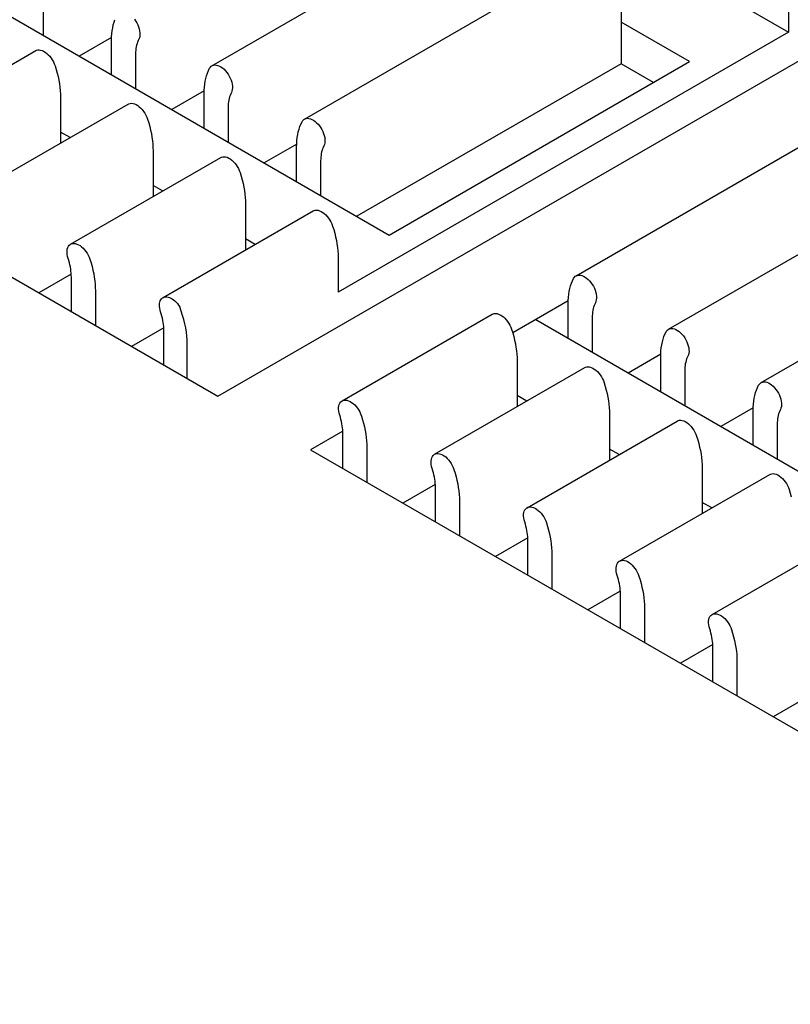
# Model space of a CAD drawing. Units: inches. Extents: x 0.6 to 16.4, y 0.7 to 10.3.
# Drawn here: x 4.3 to 4.9, y 6 to 6.8 of the extents above; entities that cross this region are included whole.
import ezdxf

# ---------------------------------------------------------------- set-up
doc = ezdxf.new("R2010")
doc.units = ezdxf.units.IN
doc.header["$MEASUREMENT"] = 0
for name, color, linetype in [('Default', 7, 'Continuous'), ('DV1_OBJECT', 7, 'Continuous'), ('OBJECT', 7, 'Continuous')]:
    doc.layers.add(name, color=color, linetype=linetype)

# ---------------------------------------------------------------- blocks, each defined once
blk = doc.blocks.new('SE')
at = {"layer": 'DV1_OBJECT', "color": 7, "linetype": 'Continuous'}
for p, q in [((4.24985, 7.20633), (4.91164, 6.82425)), ((3.93792, 7.02624), (4.57975, 6.65569)), ((4.43255, 6.79639), (4.6821, 6.94046)), ((3.75077, 6.91818), (4.43751, 6.5217)), ((4.50941, 6.75201), (4.75896, 6.89609)), ((4.43751, 6.5217), (5.03583, 6.86714)), ((4.7724, 6.86142), (4.7724, 6.79803)), ((4.29227, 6.85047), (4.29227, 6.82166)), ((4.91164, 6.85307), (4.91164, 6.82425)), ((4.82929, 6.79976), (4.7724, 6.83261)), ((4.91164, 6.82425), (4.53733, 6.60814)), ((4.34922, 6.81996), (4.32222, 6.80437)), ((4.34917, 6.78881), (4.34917, 6.81762)), ((4.16134, 6.73686), (4.28611, 6.8089)), ((4.36913, 6.8061), (4.36913, 6.77728)), ((4.57975, 6.65569), (4.82929, 6.79976)), ((4.7724, 6.79803), (4.5528, 6.67125)), ((4.79935, 6.78247), (4.7724, 6.79803)), ((4.42608, 6.77558), (4.39908, 6.75999)), ((4.30675, 6.77008), (4.30675, 6.73207)), ((4.42603, 6.74444), (4.42603, 6.77325)), ((4.2382, 6.69249), (4.36297, 6.76453)), ((4.44599, 6.76172), (4.44599, 6.73291)), ((4.735, 6.62177), (4.98454, 6.76585)), ((4.31471, 6.73667), (4.30675, 6.74127)), ((4.38361, 6.72571), (4.38361, 6.6877)), ((4.50294, 6.73121), (4.47594, 6.71562)), ((4.50289, 6.70006), (4.50289, 6.72888)), ((4.31506, 6.64812), (4.43983, 6.72015)), ((4.52285, 6.71735), (4.52285, 6.68854)), ((4.81186, 6.5774), (5.0614, 6.72147)), ((4.39157, 6.69229), (4.38361, 6.69689)), ((4.46047, 6.68133), (4.46047, 6.64332)), ((4.88872, 6.53303), (5.13826, 6.6771)), ((4.39192, 6.60374), (4.51669, 6.67578)), ((4.46843, 6.64792), (4.46047, 6.65252)), ((4.53733, 6.63696), (4.53733, 6.60814)), ((4.31566, 6.62308), (4.28878, 6.60757)), ((4.31573, 6.59201), (4.31573, 6.62082)), ((4.3357, 6.6093), (4.3357, 6.58048)), ((4.72853, 6.60097), (4.68246, 6.57437)), ((4.72848, 6.56982), (4.72848, 6.59864)), ((4.54064, 6.51788), (4.66542, 6.58991)), ((4.74844, 6.58711), (4.74844, 6.5583)), ((4.39252, 6.57871), (4.36564, 6.56319)), ((4.70153, 6.58538), (5.34335, 6.21483)), ((4.39259, 6.54763), (4.39259, 6.57645)), ((4.41197, 6.53645), (4.41197, 6.56526)), ((4.80539, 6.5566), (4.77839, 6.54101)), ((4.80534, 6.52545), (4.80534, 6.55426)), ((4.6175, 6.4735), (4.74228, 6.54554)), ((4.68606, 6.55109), (4.68606, 6.51308)), ((4.8253, 6.54274), (4.8253, 6.51392)), ((4.69402, 6.51768), (4.68606, 6.52228)), ((4.76292, 6.50672), (4.76292, 6.46871)), ((4.88225, 6.51222), (4.85525, 6.49663)), ((4.8822, 6.48107), (4.8822, 6.50989)), ((4.69436, 6.42913), (4.81913, 6.50116)), ((4.90216, 6.49836), (4.90216, 6.46955)), ((4.54125, 6.49284), (4.51437, 6.47733)), ((4.54132, 6.46177), (4.54132, 6.49058)), ((4.51437, 6.47733), (5.20112, 6.08084)), ((4.56128, 6.47906), (4.56128, 6.45024)), ((4.77088, 6.47331), (4.76292, 6.4779)), ((4.77122, 6.38475), (4.89599, 6.45679)), ((4.83978, 6.46234), (4.83978, 6.42433)), ((4.61811, 6.44847), (4.59123, 6.43295)), ((4.61818, 6.41739), (4.61818, 6.44621)), ((4.63814, 6.43468), (4.63814, 6.40587)), ((4.84774, 6.42893), (4.83978, 6.43353)), ((4.84808, 6.34038), (4.97285, 6.41242)), ((4.69497, 6.4041), (4.66809, 6.38858)), ((4.69504, 6.37302), (4.69504, 6.40183)), ((4.715, 6.39031), (4.715, 6.36149)), ((4.77183, 6.35972), (4.74495, 6.3442)), ((4.7719, 6.32865), (4.7719, 6.35746)), ((4.79186, 6.34593), (4.79186, 6.31712)), ((4.84869, 6.31535), (4.82181, 6.29983)), ((4.84876, 6.28427), (4.84876, 6.31309)), ((4.86872, 6.30156), (4.86872, 6.27275)), ((4.92555, 6.27097), (4.89867, 6.25546))]:
    blk.add_line(p, q, dxfattribs=at)
blk.add_ellipse((5.01006, 6.60318), major_axis=(-1.35147, 0), ratio=0.57735, start_param=0.785398, end_param=1.486969, dxfattribs=at)
at = {"layer": 'OBJECT', "color": 7, "linetype": 'Continuous'}
for p, q in [((4.35059, 6.83023), (4.3512, 6.83248)), ((4.3512, 6.83248), (4.35193, 6.83463)), ((4.36811, 6.83517), (4.36917, 6.83365)), ((4.36917, 6.83365), (4.37011, 6.83207)), ((4.37011, 6.83207), (4.37092, 6.83044)), ((4.3494, 6.82291), (4.34968, 6.82543)), ((4.34968, 6.82543), (4.35008, 6.82787)), ((4.35008, 6.82787), (4.35059, 6.83023)), ((4.37092, 6.83044), (4.37161, 6.82874)), ((4.37161, 6.82874), (4.37213, 6.82706)), ((4.37213, 6.82706), (4.37249, 6.82542)), ((4.37249, 6.82542), (4.37269, 6.82379)), ((4.37269, 6.82379), (4.37273, 6.82228)), ((4.34917, 6.81762), (4.34923, 6.82031)), ((4.34923, 6.82031), (4.3494, 6.82291)), ((4.37076, 6.81609), (4.37033, 6.81483)), ((4.37125, 6.8173), (4.37076, 6.81609)), ((4.3718, 6.81844), (4.37125, 6.8173)), ((4.37228, 6.81961), (4.3718, 6.81844)), ((4.37259, 6.82089), (4.37228, 6.81961)), ((4.37273, 6.82228), (4.37259, 6.82089)), ((4.2861, 6.8089), (4.28675, 6.8092)), ((4.28675, 6.8092), (4.28781, 6.80949)), ((4.28781, 6.80949), (4.28895, 6.80956)), ((4.28895, 6.80956), (4.29016, 6.8094)), ((4.29016, 6.8094), (4.29144, 6.80902)), ((4.29144, 6.80902), (4.29273, 6.80844)), ((4.29273, 6.80844), (4.29403, 6.80766)), ((4.29403, 6.80766), (4.29533, 6.80667)), ((4.36917, 6.80768), (4.36913, 6.8061)), ((4.36927, 6.80921), (4.36917, 6.80768)), ((4.36943, 6.81069), (4.36927, 6.80921)), ((4.36967, 6.81212), (4.36943, 6.81069)), ((4.36997, 6.8135), (4.36967, 6.81212)), ((4.37033, 6.81483), (4.36997, 6.8135)), ((4.29533, 6.80667), (4.29658, 6.80554)), ((4.29658, 6.80554), (4.29777, 6.80424)), ((4.29777, 6.80424), (4.2989, 6.8028)), ((4.2989, 6.8028), (4.29991, 6.80128)), ((4.29991, 6.80128), (4.30079, 6.79971)), ((4.30079, 6.79971), (4.30156, 6.79805)), ((4.30156, 6.79805), (4.30221, 6.79632)), ((4.30221, 6.79632), (4.30316, 6.79329)), ((4.30316, 6.79329), (4.30399, 6.79027)), ((4.42879, 6.79026), (4.42962, 6.79231)), ((4.42962, 6.79231), (4.43057, 6.79426)), ((4.43057, 6.79426), (4.43122, 6.79523)), ((4.43122, 6.79523), (4.43199, 6.796)), ((4.43199, 6.796), (4.43256, 6.79639)), ((4.43256, 6.79639), (4.43287, 6.79655)), ((4.43287, 6.79655), (4.43388, 6.7969)), ((4.43388, 6.7969), (4.43501, 6.79704)), ((4.43501, 6.79704), (4.4362, 6.79696)), ((4.4362, 6.79696), (4.43745, 6.79666)), ((4.43745, 6.79666), (4.43875, 6.79614)), ((4.43875, 6.79614), (4.44005, 6.79543)), ((4.44005, 6.79543), (4.44134, 6.79451)), ((4.44134, 6.79451), (4.44262, 6.79341)), ((4.44262, 6.79341), (4.44383, 6.79217)), ((4.44383, 6.79217), (4.44497, 6.79079)), ((4.44497, 6.79079), (4.44603, 6.78928)), ((4.30399, 6.79027), (4.30472, 6.78729)), ((4.30472, 6.78729), (4.30533, 6.78432)), ((4.30533, 6.78432), (4.30584, 6.78137)), ((4.42654, 6.78106), (4.42694, 6.7835)), ((4.42694, 6.7835), (4.42745, 6.78585)), ((4.42745, 6.78585), (4.42806, 6.78811)), ((4.42806, 6.78811), (4.42879, 6.79026)), ((4.44603, 6.78928), (4.44697, 6.7877)), ((4.44697, 6.7877), (4.44778, 6.78606)), ((4.44778, 6.78606), (4.44847, 6.78436)), ((4.44847, 6.78436), (4.44899, 6.78269)), ((4.44899, 6.78269), (4.44935, 6.78104)), ((4.30584, 6.78137), (4.30624, 6.77848)), ((4.30624, 6.77848), (4.30652, 6.77563)), ((4.30652, 6.77563), (4.30669, 6.77283)), ((4.42603, 6.77325), (4.42609, 6.77594)), ((4.42609, 6.77594), (4.42626, 6.77854)), ((4.42626, 6.77854), (4.42654, 6.78106)), ((4.44914, 6.77524), (4.44866, 6.77407)), ((4.44945, 6.77652), (4.44914, 6.77524)), ((4.44935, 6.78104), (4.44955, 6.77942)), ((4.44959, 6.7779), (4.44945, 6.77652)), ((4.44955, 6.77942), (4.44959, 6.7779)), ((4.30669, 6.77283), (4.30675, 6.77008)), ((4.44629, 6.76631), (4.44613, 6.76483)), ((4.44653, 6.76775), (4.44629, 6.76631)), ((4.44683, 6.76913), (4.44653, 6.76775)), ((4.44719, 6.77046), (4.44683, 6.76913)), ((4.44762, 6.77172), (4.44719, 6.77046)), ((4.44811, 6.77292), (4.44762, 6.77172)), ((4.44866, 6.77407), (4.44811, 6.77292)), ((4.36296, 6.76452), (4.36361, 6.76483)), ((4.36361, 6.76483), (4.36467, 6.76511)), ((4.36467, 6.76511), (4.36581, 6.76518)), ((4.36581, 6.76518), (4.36702, 6.76502)), ((4.36702, 6.76502), (4.3683, 6.76465)), ((4.3683, 6.76465), (4.36959, 6.76407)), ((4.36959, 6.76407), (4.37089, 6.76328)), ((4.37089, 6.76328), (4.37219, 6.7623)), ((4.37219, 6.7623), (4.37344, 6.76116)), ((4.37344, 6.76116), (4.37463, 6.75987)), ((4.37463, 6.75987), (4.37576, 6.75843)), ((4.37576, 6.75843), (4.37677, 6.75691)), ((4.44603, 6.7633), (4.44599, 6.76172)), ((4.44613, 6.76483), (4.44603, 6.7633)), ((4.37677, 6.75691), (4.37765, 6.75533)), ((4.37765, 6.75533), (4.37842, 6.75368)), ((4.37842, 6.75368), (4.37907, 6.75195)), ((4.37907, 6.75195), (4.38002, 6.74891)), ((4.50648, 6.74793), (4.50743, 6.74988)), ((4.50743, 6.74988), (4.50808, 6.75086)), ((4.50808, 6.75086), (4.50885, 6.75162)), ((4.50885, 6.75162), (4.50942, 6.75202)), ((4.50942, 6.75202), (4.50973, 6.75218)), ((4.50973, 6.75218), (4.51074, 6.75253)), ((4.51074, 6.75253), (4.51187, 6.75267)), ((4.51187, 6.75267), (4.51306, 6.75259)), ((4.51306, 6.75259), (4.51431, 6.75229)), ((4.51431, 6.75229), (4.51561, 6.75176)), ((4.51561, 6.75176), (4.51691, 6.75105)), ((4.51691, 6.75105), (4.5182, 6.75014)), ((4.5182, 6.75014), (4.51948, 6.74904)), ((4.38002, 6.74891), (4.38085, 6.7459)), ((4.38085, 6.7459), (4.38157, 6.74291)), ((4.38157, 6.74291), (4.38219, 6.73994)), ((4.50431, 6.74148), (4.50492, 6.74373)), ((4.50492, 6.74373), (4.50565, 6.74588)), ((4.50565, 6.74588), (4.50648, 6.74793)), ((4.51948, 6.74904), (4.52069, 6.7478)), ((4.52069, 6.7478), (4.52183, 6.74642)), ((4.52183, 6.74642), (4.52289, 6.7449)), ((4.52289, 6.7449), (4.52383, 6.74333)), ((4.52383, 6.74333), (4.52464, 6.74169)), ((4.52464, 6.74169), (4.52533, 6.73999)), ((4.38219, 6.73994), (4.3827, 6.737)), ((4.3827, 6.737), (4.3831, 6.7341)), ((4.3831, 6.7341), (4.38338, 6.73126)), ((4.50295, 6.73156), (4.50312, 6.73416)), ((4.50312, 6.73416), (4.5034, 6.73668)), ((4.5034, 6.73668), (4.5038, 6.73912)), ((4.5038, 6.73912), (4.50431, 6.74148)), ((4.52533, 6.73999), (4.52585, 6.73832)), ((4.52585, 6.73832), (4.52621, 6.73667)), ((4.52621, 6.73667), (4.52641, 6.73505)), ((4.52644, 6.73353), (4.5263, 6.73214)), ((4.52641, 6.73505), (4.52644, 6.73353)), ((4.38338, 6.73126), (4.38355, 6.72846)), ((4.38355, 6.72846), (4.38361, 6.72571)), ((4.50289, 6.72888), (4.50295, 6.73156)), ((4.52405, 6.72608), (4.52369, 6.72476)), ((4.52447, 6.72735), (4.52405, 6.72608)), ((4.52496, 6.72855), (4.52447, 6.72735)), ((4.52552, 6.72969), (4.52496, 6.72855)), ((4.526, 6.73087), (4.52552, 6.72969)), ((4.5263, 6.73214), (4.526, 6.73087)), ((4.43982, 6.72015), (4.44047, 6.72045)), ((4.44047, 6.72045), (4.44153, 6.72074)), ((4.44153, 6.72074), (4.44267, 6.72081)), ((4.44267, 6.72081), (4.44388, 6.72065)), ((4.44388, 6.72065), (4.44516, 6.72027)), ((4.44516, 6.72027), (4.44645, 6.71969)), ((4.44645, 6.71969), (4.44775, 6.71891)), ((4.44775, 6.71891), (4.44905, 6.71792)), ((4.44905, 6.71792), (4.4503, 6.71679)), ((4.52289, 6.71893), (4.52285, 6.71735)), ((4.52299, 6.72046), (4.52289, 6.71893)), ((4.52315, 6.72194), (4.52299, 6.72046)), ((4.52339, 6.72337), (4.52315, 6.72194)), ((4.52369, 6.72476), (4.52339, 6.72337)), ((4.4503, 6.71679), (4.45149, 6.7155)), ((4.45149, 6.7155), (4.45261, 6.71405)), ((4.45261, 6.71405), (4.45363, 6.71253)), ((4.45363, 6.71253), (4.45451, 6.71096)), ((4.45451, 6.71096), (4.45528, 6.70931)), ((4.45528, 6.70931), (4.45593, 6.70758)), ((4.45593, 6.70758), (4.45688, 6.70454)), ((4.45688, 6.70454), (4.45771, 6.70153)), ((4.45771, 6.70153), (4.45843, 6.69854)), ((4.45843, 6.69854), (4.45905, 6.69557)), ((4.45905, 6.69557), (4.45956, 6.69263)), ((4.45956, 6.69263), (4.45996, 6.68973)), ((4.45996, 6.68973), (4.46024, 6.68688)), ((4.46024, 6.68688), (4.46041, 6.68409)), ((4.46041, 6.68409), (4.46047, 6.68133)), ((4.51733, 6.67608), (4.51839, 6.67637)), ((4.51839, 6.67637), (4.51953, 6.67644)), ((4.51953, 6.67644), (4.52074, 6.67628)), ((4.52074, 6.67628), (4.52202, 6.6759)), ((4.51668, 6.67577), (4.51733, 6.67608)), ((4.52202, 6.6759), (4.52331, 6.67532)), ((4.52331, 6.67532), (4.52461, 6.67453)), ((4.52461, 6.67453), (4.52591, 6.67355)), ((4.52591, 6.67355), (4.52716, 6.67241)), ((4.52716, 6.67241), (4.52835, 6.67112)), ((4.52835, 6.67112), (4.52947, 6.66968)), ((4.52947, 6.66968), (4.53049, 6.66816)), ((4.53049, 6.66816), (4.53137, 6.66658)), ((4.53137, 6.66658), (4.53214, 6.66493)), ((4.53214, 6.66493), (4.53279, 6.6632)), ((4.53279, 6.6632), (4.53373, 6.66016)), ((4.53373, 6.66016), (4.53457, 6.65715)), ((4.53457, 6.65715), (4.53529, 6.65417)), ((4.53529, 6.65417), (4.53591, 6.6512)), ((4.31217, 6.64263), (4.31238, 6.64402)), ((4.31238, 6.64402), (4.31273, 6.64525)), ((4.31273, 6.64525), (4.31326, 6.64632)), ((4.31326, 6.64632), (4.31395, 6.64722)), ((4.31395, 6.64722), (4.31476, 6.64793)), ((4.31476, 6.64793), (4.31505, 6.64811)), ((4.31505, 6.64811), (4.3157, 6.64842)), ((4.3157, 6.64842), (4.31676, 6.6487)), ((4.31676, 6.6487), (4.3179, 6.64877)), ((4.3179, 6.64877), (4.31911, 6.64861)), ((4.31911, 6.64861), (4.32039, 6.64824)), ((4.32039, 6.64824), (4.32168, 6.64766)), ((4.32168, 6.64766), (4.32298, 6.64687)), ((4.32298, 6.64687), (4.32428, 6.64589)), ((4.32428, 6.64589), (4.32553, 6.64475)), ((4.32553, 6.64475), (4.32672, 6.64346)), ((4.53591, 6.6512), (4.53642, 6.64825)), ((4.53642, 6.64825), (4.53682, 6.64536)), ((4.53682, 6.64536), (4.5371, 6.64251)), ((4.31214, 6.64115), (4.31217, 6.64263)), ((4.31228, 6.6396), (4.31214, 6.64115)), ((4.31259, 6.63797), (4.31228, 6.6396)), ((4.31307, 6.63624), (4.31259, 6.63797)), ((4.31362, 6.63446), (4.31307, 6.63624)), ((4.32672, 6.64346), (4.32784, 6.64202)), ((4.32784, 6.64202), (4.32886, 6.6405)), ((4.32886, 6.6405), (4.32974, 6.63892)), ((4.32974, 6.63892), (4.33051, 6.63727)), ((4.33051, 6.63727), (4.33116, 6.63554)), ((4.33116, 6.63554), (4.3321, 6.6325)), ((4.5371, 6.64251), (4.53727, 6.63971)), ((4.53727, 6.63971), (4.53733, 6.63696)), ((4.31411, 6.63269), (4.31362, 6.63446)), ((4.31454, 6.63093), (4.31411, 6.63269)), ((4.3149, 6.62919), (4.31454, 6.63093)), ((4.3152, 6.62746), (4.3149, 6.62919)), ((4.31543, 6.62576), (4.3152, 6.62746)), ((4.3321, 6.6325), (4.33294, 6.62949)), ((4.33294, 6.62949), (4.33366, 6.6265)), ((4.3156, 6.62408), (4.31543, 6.62576)), ((4.3157, 6.62244), (4.3156, 6.62408)), ((4.31573, 6.62082), (4.3157, 6.62244)), ((4.33366, 6.6265), (4.33428, 6.62353)), ((4.33428, 6.62353), (4.33479, 6.62059)), ((4.33479, 6.62059), (4.33519, 6.61769)), ((4.73207, 6.61769), (4.73301, 6.61964)), ((4.73301, 6.61964), (4.73367, 6.62062)), ((4.73367, 6.62062), (4.73443, 6.62138)), ((4.73443, 6.62138), (4.73501, 6.62178)), ((4.73501, 6.62178), (4.73532, 6.62194)), ((4.73532, 6.62194), (4.73633, 6.62229)), ((4.73633, 6.62229), (4.73746, 6.62243)), ((4.73746, 6.62243), (4.73865, 6.62235)), ((4.73865, 6.62235), (4.73989, 6.62205)), ((4.73989, 6.62205), (4.7412, 6.62152)), ((4.7412, 6.62152), (4.7425, 6.62081)), ((4.7425, 6.62081), (4.74379, 6.6199)), ((4.74379, 6.6199), (4.74507, 6.6188)), ((4.33519, 6.61769), (4.33547, 6.61485)), ((4.33547, 6.61485), (4.33564, 6.61205)), ((4.33564, 6.61205), (4.3357, 6.6093)), ((4.72939, 6.60888), (4.72989, 6.61124)), ((4.72989, 6.61124), (4.73051, 6.61349)), ((4.73051, 6.61349), (4.73124, 6.61564)), ((4.73124, 6.61564), (4.73207, 6.61769)), ((4.74507, 6.6188), (4.74628, 6.61756)), ((4.74628, 6.61756), (4.74741, 6.61618)), ((4.74741, 6.61618), (4.74848, 6.61466)), ((4.74848, 6.61466), (4.74942, 6.61309)), ((4.74942, 6.61309), (4.75023, 6.61145)), ((4.75023, 6.61145), (4.75091, 6.60975)), ((4.39014, 6.60198), (4.39072, 6.60277)), ((4.39072, 6.60277), (4.39142, 6.60341)), ((4.39142, 6.60341), (4.39192, 6.60374)), ((4.39192, 6.60374), (4.39222, 6.6039)), ((4.39222, 6.6039), (4.3931, 6.60423)), ((4.3931, 6.60423), (4.39406, 6.60438)), ((4.39406, 6.60438), (4.3951, 6.60437)), ((4.3951, 6.60437), (4.39617, 6.6042)), ((4.39617, 6.6042), (4.39728, 6.60385)), ((4.39728, 6.60385), (4.39842, 6.60334)), ((4.39842, 6.60334), (4.39956, 6.60268)), ((4.39956, 6.60268), (4.4007, 6.60187)), ((4.72854, 6.60132), (4.72871, 6.60392)), ((4.72871, 6.60392), (4.72899, 6.60644)), ((4.72899, 6.60644), (4.72939, 6.60888)), ((4.75091, 6.60975), (4.75144, 6.60808)), ((4.75144, 6.60808), (4.7518, 6.60643)), ((4.7518, 6.60643), (4.752, 6.6048)), ((4.75203, 6.60329), (4.75189, 6.6019)), ((4.752, 6.6048), (4.75203, 6.60329)), ((4.389, 6.59755), (4.38909, 6.59883)), ((4.38903, 6.59621), (4.389, 6.59755)), ((4.3892, 6.59483), (4.38903, 6.59621)), ((4.38909, 6.59883), (4.38931, 6.59999)), ((4.3895, 6.59338), (4.3892, 6.59483)), ((4.38931, 6.59999), (4.38966, 6.60104)), ((4.38966, 6.60104), (4.39014, 6.60198)), ((4.4007, 6.60187), (4.40182, 6.60092)), ((4.40182, 6.60092), (4.4029, 6.59985)), ((4.4029, 6.59985), (4.4039, 6.59869)), ((4.4039, 6.59869), (4.40486, 6.59742)), ((4.40486, 6.59742), (4.40577, 6.59604)), ((4.40705, 6.59249), (4.40577, 6.59604)), ((4.72848, 6.59864), (4.72854, 6.60132)), ((4.74927, 6.59452), (4.74897, 6.59313)), ((4.74964, 6.59584), (4.74927, 6.59452)), ((4.75006, 6.5971), (4.74964, 6.59584)), ((4.75055, 6.59831), (4.75006, 6.5971)), ((4.75111, 6.59945), (4.75055, 6.59831)), ((4.75158, 6.60063), (4.75111, 6.59945)), ((4.75189, 6.6019), (4.75158, 6.60063)), ((4.38993, 6.59187), (4.3895, 6.59338)), ((4.39048, 6.59008), (4.38993, 6.59187)), ((4.39097, 6.58831), (4.39048, 6.59008)), ((4.3914, 6.58656), (4.39097, 6.58831)), ((4.39176, 6.58481), (4.3914, 6.58656)), ((4.40819, 6.58896), (4.40705, 6.59249)), ((4.40918, 6.58546), (4.40819, 6.58896)), ((4.66541, 6.58991), (4.66605, 6.59021)), ((4.66605, 6.59021), (4.66712, 6.5905)), ((4.66712, 6.5905), (4.66826, 6.59057)), ((4.66826, 6.59057), (4.66947, 6.59041)), ((4.66947, 6.59041), (4.67075, 6.59003)), ((4.67075, 6.59003), (4.67204, 6.58945)), ((4.67204, 6.58945), (4.67334, 6.58867)), ((4.67334, 6.58867), (4.67464, 6.58768)), ((4.67464, 6.58768), (4.67589, 6.58655)), ((4.67589, 6.58655), (4.67707, 6.58525)), ((4.74848, 6.58869), (4.74844, 6.58711)), ((4.74858, 6.59022), (4.74848, 6.58869)), ((4.74874, 6.5917), (4.74858, 6.59022)), ((4.74897, 6.59313), (4.74874, 6.5917)), ((4.39206, 6.58309), (4.39176, 6.58481)), ((4.39229, 6.58138), (4.39206, 6.58309)), ((4.39246, 6.57971), (4.39229, 6.58138)), ((4.39256, 6.57807), (4.39246, 6.57971)), ((4.39259, 6.57645), (4.39256, 6.57807)), ((4.41003, 6.58197), (4.40918, 6.58546)), ((4.41072, 6.5785), (4.41003, 6.58197)), ((4.41127, 6.5751), (4.41072, 6.5785)), ((4.67707, 6.58525), (4.6782, 6.58381)), ((4.6782, 6.58381), (4.67922, 6.58229)), ((4.67922, 6.58229), (4.6801, 6.58072)), ((4.6801, 6.58072), (4.68087, 6.57907)), ((4.68087, 6.57907), (4.68152, 6.57734)), ((4.81319, 6.57791), (4.81432, 6.57805)), ((4.81432, 6.57805), (4.81551, 6.57798)), ((4.41166, 6.57176), (4.41127, 6.5751)), ((4.41189, 6.56848), (4.41166, 6.57176)), ((4.68152, 6.57734), (4.68246, 6.5743)), ((4.68246, 6.5743), (4.6833, 6.57129)), ((4.6833, 6.57129), (4.68402, 6.5683)), ((4.80737, 6.56912), (4.8081, 6.57127)), ((4.8081, 6.57127), (4.80893, 6.57332)), ((4.80893, 6.57332), (4.80987, 6.57527)), ((4.80987, 6.57527), (4.81053, 6.57624)), ((4.81053, 6.57624), (4.81129, 6.57701)), ((4.81129, 6.57701), (4.81187, 6.5774)), ((4.81187, 6.5774), (4.81218, 6.57757)), ((4.81218, 6.57757), (4.81319, 6.57791)), ((4.81551, 6.57798), (4.81675, 6.57767)), ((4.81675, 6.57767), (4.81806, 6.57715)), ((4.81806, 6.57715), (4.81936, 6.57644)), ((4.81936, 6.57644), (4.82064, 6.57553)), ((4.82064, 6.57553), (4.82193, 6.57442)), ((4.82193, 6.57442), (4.82314, 6.57318)), ((4.82314, 6.57318), (4.82427, 6.5718)), ((4.82427, 6.5718), (4.82534, 6.57029)), ((4.82534, 6.57029), (4.82628, 6.56871)), ((4.41197, 6.56526), (4.41189, 6.56848)), ((4.68402, 6.5683), (4.68464, 6.56533)), ((4.68464, 6.56533), (4.68515, 6.56239)), ((4.68515, 6.56239), (4.68554, 6.55949)), ((4.80557, 6.55955), (4.80585, 6.56207)), ((4.80585, 6.56207), (4.80625, 6.56451)), ((4.80625, 6.56451), (4.80675, 6.56686)), ((4.80675, 6.56686), (4.80737, 6.56912)), ((4.82628, 6.56871), (4.82709, 6.56707)), ((4.82709, 6.56707), (4.82777, 6.56537)), ((4.82777, 6.56537), (4.8283, 6.5637)), ((4.8283, 6.5637), (4.82866, 6.56205)), ((4.82866, 6.56205), (4.82886, 6.56043)), ((4.68554, 6.55949), (4.68583, 6.55664)), ((4.68583, 6.55664), (4.686, 6.55385)), ((4.686, 6.55385), (4.68606, 6.55109)), ((4.80534, 6.55426), (4.8054, 6.55695)), ((4.8054, 6.55695), (4.80557, 6.55955)), ((4.82741, 6.55394), (4.82692, 6.55273)), ((4.82797, 6.55508), (4.82741, 6.55394)), ((4.82844, 6.55625), (4.82797, 6.55508)), ((4.82875, 6.55753), (4.82844, 6.55625)), ((4.82889, 6.55891), (4.82875, 6.55753)), ((4.82886, 6.56043), (4.82889, 6.55891)), ((4.74227, 6.54553), (4.74291, 6.54584)), ((4.74291, 6.54584), (4.74398, 6.54613)), ((4.74398, 6.54613), (4.74511, 6.5462)), ((4.74511, 6.5462), (4.74633, 6.54604)), ((4.74633, 6.54604), (4.74761, 6.54566)), ((4.74761, 6.54566), (4.7489, 6.54508)), ((4.82544, 6.54584), (4.82534, 6.54431)), ((4.8256, 6.54732), (4.82544, 6.54584)), ((4.82583, 6.54876), (4.8256, 6.54732)), ((4.82613, 6.55014), (4.82583, 6.54876)), ((4.8265, 6.55147), (4.82613, 6.55014)), ((4.82692, 6.55273), (4.8265, 6.55147)), ((4.7489, 6.54508), (4.7502, 6.54429)), ((4.7502, 6.54429), (4.7515, 6.54331)), ((4.7515, 6.54331), (4.75275, 6.54217)), ((4.75275, 6.54217), (4.75393, 6.54088)), ((4.75393, 6.54088), (4.75506, 6.53944)), ((4.75506, 6.53944), (4.75608, 6.53792)), ((4.75608, 6.53792), (4.75696, 6.53634)), ((4.82534, 6.54431), (4.8253, 6.54274)), ((4.75696, 6.53634), (4.75773, 6.53469)), ((4.75773, 6.53469), (4.75838, 6.53296)), ((4.75838, 6.53296), (4.75932, 6.52992)), ((4.75932, 6.52992), (4.76016, 6.52691)), ((4.88496, 6.5269), (4.88579, 6.52895)), ((4.88579, 6.52895), (4.88673, 6.53089)), ((4.88673, 6.53089), (4.88739, 6.53187)), ((4.88739, 6.53187), (4.88815, 6.53264)), ((4.88815, 6.53264), (4.88873, 6.53303)), ((4.88873, 6.53303), (4.88904, 6.53319)), ((4.88904, 6.53319), (4.89005, 6.53354)), ((4.89005, 6.53354), (4.89118, 6.53368)), ((4.89118, 6.53368), (4.89237, 6.5336)), ((4.89237, 6.5336), (4.89361, 6.5333)), ((4.89361, 6.5333), (4.89492, 6.53278)), ((4.89492, 6.53278), (4.89621, 6.53206)), ((4.89621, 6.53206), (4.8975, 6.53115)), ((4.8975, 6.53115), (4.89879, 6.53005)), ((4.89879, 6.53005), (4.9, 6.52881)), ((4.76016, 6.52691), (4.76088, 6.52393)), ((4.76088, 6.52393), (4.7615, 6.52096)), ((4.7615, 6.52096), (4.76201, 6.51801)), ((4.8831, 6.52013), (4.88361, 6.52249)), ((4.88361, 6.52249), (4.88423, 6.52475)), ((4.88423, 6.52475), (4.88496, 6.5269)), ((4.9, 6.52881), (4.90113, 6.52743)), ((4.90113, 6.52743), (4.9022, 6.52591)), ((4.9022, 6.52591), (4.90314, 6.52434)), ((4.90314, 6.52434), (4.90395, 6.5227)), ((4.90395, 6.5227), (4.90463, 6.521)), ((4.90463, 6.521), (4.90516, 6.51933)), ((4.53776, 6.51239), (4.53796, 6.51378)), ((4.53796, 6.51378), (4.53832, 6.51501)), ((4.53832, 6.51501), (4.53885, 6.51608)), ((4.53885, 6.51608), (4.53953, 6.51698)), ((4.53953, 6.51698), (4.54034, 6.51769)), ((4.54034, 6.51769), (4.54064, 6.51787)), ((4.54064, 6.51787), (4.54128, 6.51818)), ((4.54128, 6.51818), (4.54235, 6.51846)), ((4.54235, 6.51846), (4.54348, 6.51853)), ((4.54348, 6.51853), (4.5447, 6.51837)), ((4.5447, 6.51837), (4.54598, 6.51799)), ((4.54598, 6.51799), (4.54727, 6.51742)), ((4.54727, 6.51742), (4.54856, 6.51663)), ((4.54856, 6.51663), (4.54987, 6.51565)), ((4.54987, 6.51565), (4.55112, 6.51451)), ((4.55112, 6.51451), (4.5523, 6.51322)), ((4.5523, 6.51322), (4.55343, 6.51178)), ((4.76201, 6.51801), (4.7624, 6.51512)), ((4.7624, 6.51512), (4.76269, 6.51227)), ((4.88226, 6.51257), (4.88243, 6.51518)), ((4.88243, 6.51518), (4.88271, 6.5177)), ((4.88271, 6.5177), (4.8831, 6.52013)), ((4.90516, 6.51933), (4.90552, 6.51768)), ((4.90561, 6.51316), (4.9053, 6.51188)), ((4.90552, 6.51768), (4.90572, 6.51606)), ((4.90575, 6.51454), (4.90561, 6.51316)), ((4.90572, 6.51606), (4.90575, 6.51454)), ((4.53773, 6.51091), (4.53776, 6.51239)), ((4.53787, 6.50936), (4.53773, 6.51091)), ((4.53818, 6.50773), (4.53787, 6.50936)), ((4.53866, 6.506), (4.53818, 6.50773)), ((4.53921, 6.50422), (4.53866, 6.506)), ((4.55343, 6.51178), (4.55445, 6.51026)), ((4.55445, 6.51026), (4.55533, 6.50868)), ((4.55533, 6.50868), (4.5561, 6.50703)), ((4.5561, 6.50703), (4.55675, 6.5053)), ((4.55675, 6.5053), (4.55769, 6.50226)), ((4.76269, 6.51227), (4.76286, 6.50947)), ((4.76286, 6.50947), (4.76292, 6.50672)), ((4.8822, 6.50989), (4.88226, 6.51257)), ((4.90299, 6.50577), (4.90269, 6.50438)), ((4.90336, 6.50709), (4.90299, 6.50577)), ((4.90378, 6.50836), (4.90336, 6.50709)), ((4.90427, 6.50956), (4.90378, 6.50836)), ((4.90483, 6.51071), (4.90427, 6.50956)), ((4.9053, 6.51188), (4.90483, 6.51071)), ((4.5397, 6.50245), (4.53921, 6.50422)), ((4.54013, 6.50069), (4.5397, 6.50245)), ((4.54049, 6.49895), (4.54013, 6.50069)), ((4.54079, 6.49722), (4.54049, 6.49895)), ((4.54102, 6.49552), (4.54079, 6.49722)), ((4.55769, 6.50226), (4.55853, 6.49925)), ((4.55853, 6.49925), (4.55925, 6.49626)), ((4.55925, 6.49626), (4.55987, 6.49329)), ((4.81913, 6.50116), (4.81977, 6.50147)), ((4.81977, 6.50147), (4.82084, 6.50175)), ((4.82084, 6.50175), (4.82197, 6.50182)), ((4.82197, 6.50182), (4.82319, 6.50166)), ((4.82319, 6.50166), (4.82447, 6.50128)), ((4.82447, 6.50128), (4.82576, 6.50071)), ((4.82576, 6.50071), (4.82705, 6.49992)), ((4.82705, 6.49992), (4.82836, 6.49893)), ((4.82836, 6.49893), (4.82961, 6.4978)), ((4.82961, 6.4978), (4.83079, 6.49651)), ((4.83079, 6.49651), (4.83192, 6.49506)), ((4.90219, 6.49994), (4.90216, 6.49836)), ((4.90229, 6.50147), (4.90219, 6.49994)), ((4.90246, 6.50295), (4.90229, 6.50147)), ((4.90269, 6.50438), (4.90246, 6.50295)), ((4.54119, 6.49384), (4.54102, 6.49552)), ((4.54129, 6.4922), (4.54119, 6.49384)), ((4.54132, 6.49058), (4.54129, 6.4922)), ((4.55987, 6.49329), (4.56038, 6.49035)), ((4.56038, 6.49035), (4.56077, 6.48745)), ((4.83192, 6.49506), (4.83294, 6.49354)), ((4.83294, 6.49354), (4.83382, 6.49197)), ((4.83382, 6.49197), (4.83459, 6.49032)), ((4.83459, 6.49032), (4.83524, 6.48859)), ((4.83524, 6.48859), (4.83618, 6.48555)), ((4.56077, 6.48745), (4.56106, 6.48461)), ((4.56106, 6.48461), (4.56123, 6.48181)), ((4.56123, 6.48181), (4.56128, 6.47906)), ((4.83618, 6.48555), (4.83702, 6.48254)), ((4.83702, 6.48254), (4.83774, 6.47955)), ((4.61518, 6.47063), (4.61571, 6.4717)), ((4.61571, 6.4717), (4.61639, 6.47261)), ((4.61639, 6.47261), (4.6172, 6.47331)), ((4.6172, 6.47331), (4.6175, 6.4735)), ((4.6175, 6.4735), (4.61814, 6.4738)), ((4.61814, 6.4738), (4.61921, 6.47409)), ((4.61921, 6.47409), (4.62034, 6.47416)), ((4.62034, 6.47416), (4.62155, 6.474)), ((4.62155, 6.474), (4.62284, 6.47362)), ((4.62284, 6.47362), (4.62413, 6.47304)), ((4.62413, 6.47304), (4.62542, 6.47226)), ((4.62542, 6.47226), (4.62673, 6.47127)), ((4.83774, 6.47955), (4.83836, 6.47658)), ((4.83836, 6.47658), (4.83887, 6.47364)), ((4.83887, 6.47364), (4.83926, 6.47074)), ((4.61459, 6.46653), (4.61462, 6.46801)), ((4.61473, 6.46499), (4.61459, 6.46653)), ((4.61462, 6.46801), (4.61482, 6.4694)), ((4.61504, 6.46335), (4.61473, 6.46499)), ((4.61482, 6.4694), (4.61518, 6.47063)), ((4.62673, 6.47127), (4.62798, 6.47014)), ((4.62798, 6.47014), (4.62916, 6.46884)), ((4.62916, 6.46884), (4.63029, 6.4674)), ((4.63029, 6.4674), (4.63131, 6.46588)), ((4.63131, 6.46588), (4.63219, 6.46431)), ((4.63219, 6.46431), (4.63296, 6.46266)), ((4.83926, 6.47074), (4.83955, 6.4679)), ((4.83955, 6.4679), (4.83972, 6.4651)), ((4.83972, 6.4651), (4.83978, 6.46234)), ((4.61552, 6.46163), (4.61504, 6.46335)), ((4.61607, 6.45984), (4.61552, 6.46163)), ((4.61656, 6.45807), (4.61607, 6.45984)), ((4.61699, 6.45632), (4.61656, 6.45807)), ((4.61735, 6.45457), (4.61699, 6.45632)), ((4.63296, 6.46266), (4.63361, 6.46093)), ((4.63361, 6.46093), (4.63455, 6.45789)), ((4.63455, 6.45789), (4.63539, 6.45488)), ((4.89599, 6.45679), (4.89663, 6.45709)), ((4.89663, 6.45709), (4.8977, 6.45738)), ((4.8977, 6.45738), (4.89883, 6.45745)), ((4.89883, 6.45745), (4.90004, 6.45729)), ((4.90004, 6.45729), (4.90133, 6.45691)), ((4.90133, 6.45691), (4.90262, 6.45633)), ((4.90262, 6.45633), (4.90391, 6.45555)), ((4.90391, 6.45555), (4.90522, 6.45456)), ((4.61765, 6.45284), (4.61735, 6.45457)), ((4.61788, 6.45114), (4.61765, 6.45284)), ((4.61805, 6.44947), (4.61788, 6.45114)), ((4.61815, 6.44783), (4.61805, 6.44947)), ((4.61818, 6.44621), (4.61815, 6.44783)), ((4.63539, 6.45488), (4.63611, 6.45189)), ((4.63611, 6.45189), (4.63673, 6.44892)), ((4.63673, 6.44892), (4.63724, 6.44598)), ((4.90522, 6.45456), (4.90647, 6.45343)), ((4.90647, 6.45343), (4.90765, 6.45213)), ((4.90765, 6.45213), (4.90878, 6.45069)), ((4.90878, 6.45069), (4.9098, 6.44917)), ((4.9098, 6.44917), (4.91068, 6.4476)), ((4.91068, 6.4476), (4.91145, 6.44594)), ((4.63724, 6.44598), (4.63763, 6.44308)), ((4.63763, 6.44308), (4.63792, 6.44023)), ((4.63792, 6.44023), (4.63809, 6.43744)), ((4.91145, 6.44594), (4.9121, 6.44421)), ((4.9121, 6.44421), (4.91304, 6.44118)), ((4.91304, 6.44118), (4.91388, 6.43816)), ((4.63809, 6.43744), (4.63814, 6.43468)), ((4.69145, 6.42216), (4.69148, 6.42364)), ((4.69148, 6.42364), (4.69168, 6.42503)), ((4.69168, 6.42503), (4.69204, 6.42626)), ((4.69204, 6.42626), (4.69257, 6.42733)), ((4.69257, 6.42733), (4.69325, 6.42824)), ((4.69325, 6.42824), (4.69406, 6.42894)), ((4.69406, 6.42894), (4.69436, 6.42912)), ((4.69436, 6.42912), (4.695, 6.42943)), ((4.695, 6.42943), (4.69607, 6.42972)), ((4.69607, 6.42972), (4.6972, 6.42979)), ((4.6972, 6.42979), (4.69841, 6.42963)), ((4.69841, 6.42963), (4.6997, 6.42925)), ((4.6997, 6.42925), (4.70099, 6.42867)), ((4.70099, 6.42867), (4.70228, 6.42788)), ((4.70228, 6.42788), (4.70359, 6.4269)), ((4.70359, 6.4269), (4.70484, 6.42576)), ((4.70484, 6.42576), (4.70602, 6.42447)), ((4.70602, 6.42447), (4.70715, 6.42303)), ((4.70715, 6.42303), (4.70817, 6.42151)), ((4.69159, 6.42061), (4.69145, 6.42216)), ((4.6919, 6.41898), (4.69159, 6.42061)), ((4.69238, 6.41726), (4.6919, 6.41898)), ((4.69293, 6.41547), (4.69238, 6.41726)), ((4.69342, 6.4137), (4.69293, 6.41547)), ((4.70817, 6.42151), (4.70905, 6.41993)), ((4.70905, 6.41993), (4.70981, 6.41828)), ((4.70981, 6.41828), (4.71047, 6.41655)), ((4.71047, 6.41655), (4.71141, 6.41351)), ((4.69385, 6.41195), (4.69342, 6.4137)), ((4.69421, 6.4102), (4.69385, 6.41195)), ((4.69451, 6.40847), (4.69421, 6.4102)), ((4.69474, 6.40677), (4.69451, 6.40847)), ((4.69491, 6.4051), (4.69474, 6.40677)), ((4.71141, 6.41351), (4.71225, 6.4105)), ((4.71225, 6.4105), (4.71297, 6.40752)), ((4.71297, 6.40752), (4.71359, 6.40455)), ((4.69501, 6.40345), (4.69491, 6.4051)), ((4.69504, 6.40183), (4.69501, 6.40345)), ((4.71359, 6.40455), (4.7141, 6.4016)), ((4.7141, 6.4016), (4.71449, 6.39871)), ((4.71449, 6.39871), (4.71478, 6.39586)), ((4.71478, 6.39586), (4.71495, 6.39306)), ((4.71495, 6.39306), (4.715, 6.39031)), ((4.76854, 6.38065), (4.7689, 6.38189)), ((4.7689, 6.38189), (4.76943, 6.38295)), ((4.76943, 6.38295), (4.77011, 6.38386)), ((4.77011, 6.38386), (4.77092, 6.38457)), ((4.77092, 6.38457), (4.77122, 6.38475)), ((4.77122, 6.38475), (4.77186, 6.38506)), ((4.77186, 6.38506), (4.77293, 6.38534)), ((4.77293, 6.38534), (4.77406, 6.38541)), ((4.77406, 6.38541), (4.77527, 6.38525)), ((4.77527, 6.38525), (4.77656, 6.38487)), ((4.77656, 6.38487), (4.77785, 6.3843)), ((4.77785, 6.3843), (4.77914, 6.38351)), ((4.77914, 6.38351), (4.78045, 6.38252)), ((4.78045, 6.38252), (4.7817, 6.38139)), ((4.76831, 6.37778), (4.76834, 6.37926)), ((4.76845, 6.37624), (4.76831, 6.37778)), ((4.76834, 6.37926), (4.76854, 6.38065)), ((4.76876, 6.3746), (4.76845, 6.37624)), ((4.76923, 6.37288), (4.76876, 6.3746)), ((4.7817, 6.38139), (4.78288, 6.3801)), ((4.78288, 6.3801), (4.78401, 6.37865)), ((4.78401, 6.37865), (4.78502, 6.37713)), ((4.78502, 6.37713), (4.78591, 6.37556)), ((4.78591, 6.37556), (4.78667, 6.37391)), ((4.78667, 6.37391), (4.78733, 6.37218)), ((4.76979, 6.3711), (4.76923, 6.37288)), ((4.77028, 6.36933), (4.76979, 6.3711)), ((4.77071, 6.36757), (4.77028, 6.36933)), ((4.77107, 6.36583), (4.77071, 6.36757)), ((4.77137, 6.3641), (4.77107, 6.36583)), ((4.78733, 6.37218), (4.78827, 6.36914)), ((4.78827, 6.36914), (4.7891, 6.36613)), ((4.7891, 6.36613), (4.78983, 6.36314)), ((4.7716, 6.36239), (4.77137, 6.3641)), ((4.77177, 6.36072), (4.7716, 6.36239)), ((4.77187, 6.35908), (4.77177, 6.36072)), ((4.7719, 6.35746), (4.77187, 6.35908)), ((4.78983, 6.36314), (4.79045, 6.36017)), ((4.79045, 6.36017), (4.79096, 6.35723)), ((4.79096, 6.35723), (4.79135, 6.35433)), ((4.79135, 6.35433), (4.79164, 6.35149)), ((4.79164, 6.35149), (4.79181, 6.34869)), ((4.79181, 6.34869), (4.79186, 6.34593)), ((4.84872, 6.34068), (4.84979, 6.34097)), ((4.84979, 6.34097), (4.85092, 6.34104)), ((4.85092, 6.34104), (4.85213, 6.34088)), ((4.85213, 6.34088), (4.85342, 6.3405)), ((4.84517, 6.33341), (4.8452, 6.33489)), ((4.84531, 6.33187), (4.84517, 6.33341)), ((4.8452, 6.33489), (4.8454, 6.33628)), ((4.8454, 6.33628), (4.84576, 6.33751)), ((4.84576, 6.33751), (4.84629, 6.33858)), ((4.84629, 6.33858), (4.84697, 6.33949)), ((4.84697, 6.33949), (4.84778, 6.34019)), ((4.84778, 6.34019), (4.84808, 6.34038)), ((4.84808, 6.34038), (4.84872, 6.34068)), ((4.85342, 6.3405), (4.85471, 6.33992)), ((4.85471, 6.33992), (4.856, 6.33914)), ((4.856, 6.33914), (4.85731, 6.33815)), ((4.85731, 6.33815), (4.85855, 6.33702)), ((4.85855, 6.33702), (4.85974, 6.33572)), ((4.85974, 6.33572), (4.86087, 6.33428)), ((4.86087, 6.33428), (4.86188, 6.33276)), ((4.86188, 6.33276), (4.86277, 6.33119)), ((4.84562, 6.33023), (4.84531, 6.33187)), ((4.84609, 6.32851), (4.84562, 6.33023)), ((4.84665, 6.32672), (4.84609, 6.32851)), ((4.84714, 6.32495), (4.84665, 6.32672)), ((4.84756, 6.3232), (4.84714, 6.32495)), ((4.86277, 6.33119), (4.86353, 6.32953)), ((4.86353, 6.32953), (4.86419, 6.3278)), ((4.86419, 6.3278), (4.86513, 6.32477)), ((4.86513, 6.32477), (4.86596, 6.32175)), ((4.84793, 6.32145), (4.84756, 6.3232)), ((4.84823, 6.31972), (4.84793, 6.32145)), ((4.84846, 6.31802), (4.84823, 6.31972)), ((4.84863, 6.31635), (4.84846, 6.31802)), ((4.84873, 6.3147), (4.84863, 6.31635)), ((4.86596, 6.32175), (4.86669, 6.31877)), ((4.86669, 6.31877), (4.86731, 6.3158)), ((4.84876, 6.31309), (4.84873, 6.3147)), ((4.86731, 6.3158), (4.86782, 6.31286)), ((4.86782, 6.31286), (4.86821, 6.30996)), ((4.86821, 6.30996), (4.86849, 6.30711)), ((4.86849, 6.30711), (4.86867, 6.30431)), ((4.86867, 6.30431), (4.86872, 6.30156))]:
    blk.add_line(p, q, dxfattribs=at)

msp = doc.modelspace()

# ---------------------------------------------------------------- block references
at = {"layer": 'Default'}
msp.add_blockref('SE', (0, 0), dxfattribs=at)

doc.saveas('drawing.dxf')
